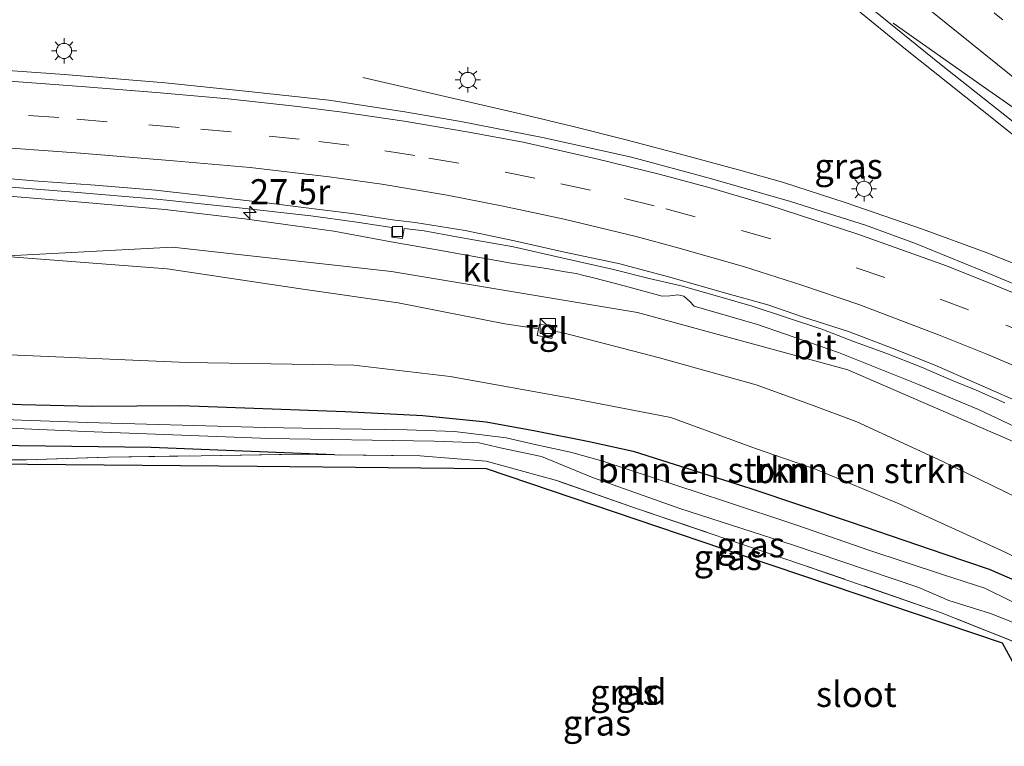
# Model space of a CAD drawing. Units: metres. Extents: x 153406 to 160000, y 462499 to 468753.
# Drawn here: x 157977 to 158074, y 464963 to 465035 of the extents above; entities that cross this region are included whole.
import ezdxf
from ezdxf.enums import TextEntityAlignment as Align

# ---------------------------------------------------------------- set-up
doc = ezdxf.new("R2010")
doc.units = ezdxf.units.M
for name, pattern in [('IE-TERREINAFSCHEIDING', [10, 8, -2]), ('VW-1-3_STREEP', [4, 1, -3]), ('VW-3-9_STREEP', [12, 3, -9])]:
    doc.linetypes.add(name, pattern=pattern)
doc.layers.get('0').update_dxf_attribs({"lineweight": 25})
for name, color, linetype, lineweight in [('B-ME-AM-KILOMETR-S-B1', 7, 'Continuous', 18), ('B-ME-BV-GELEIDECONSTRUCTIE-GELEIDERAIL-L-B1', 213, 'BV-GELEIDERAIL', 18), ('B-ME-GR-BOMENSTRUIKEN-GV-B6', 93, 'Continuous', 18), ('B-ME-GW-KRUINLIJN-L-B1', 93, 'Continuous', 18), ('B-ME-GW-TEENLIJN-L-B1', 93, 'Continuous', 18), ('B-ME-IE-GRASLAND-GV-B6', 93, 'Continuous', 18), ('B-ME-IE-GRONDWERKLIJN-GROND_INGERICHT-GV-B6', 253, 'Continuous', 18), ('B-ME-IE-INRICHTINGSELEMENT-S-B1', 253, 'Continuous', 18), ('B-ME-IE-MEUBILAIR_WEGMEUBILAIR-LICHTMAST-S-B1', 8, 'Continuous', 18), ('B-ME-IE-TERREINAFSCHEIDING-RASTERHEKWERK-L-B1', 8, 'IE-TERREINAFSCHEIDING', 18), ('B-ME-OG-WATER-GV-B6', 153, 'Continuous', 18), ('B-ME-VH-VERH_SOORT-BITUMEN-GV-B6', 8, 'IE-TERREINAFSCHEIDING-NATUURLIJK-HOUTWAL', 18), ('B-ME-VH-VERH_SOORT-KLINKERS-GV-B6', 8, 'IE-TERREINAFSCHEIDING-NATUURLIJK-HOUTWAL', 18), ('B-ME-VH-VERH_SOORT-TEGELS-GV-B6', 8, 'Continuous', 18), ('B-ME-VV-KOLK-S-B1', 8, 'Continuous', 18), ('B-ME-VW-MARKERING-13STREEP-045-L-B1', 255, 'VW-1-3_STREEP', 18), ('B-ME-VW-MARKERING-39STREEP-015-L-B1', 255, 'VW-3-9_STREEP', 18), ('B-ME-VW-MARKERING-STREEP-015-L-B1', 7, 'Continuous', 18)]:
    doc.layers.add(name, color=color, linetype=linetype, lineweight=lineweight)
doc.layers.add('B-ME-GW-INSTEEKWATERGANG-L-B1', color=10, linetype='Continuous')
doc.layers.add('B-ME-KG-KADASTRAAL-OPNAMEDTMGRENS-L-B1', color=10, linetype='Continuous')
doc.styles.add('NLCS-ISO', font='NLCS-ISO.TTF')
doc.linetypes.add('BV-GELEIDERAIL', pattern='A,10,-3,[108,NLCS.SHX,S=1,R=0,X=0,Y=0],-3', length=16)
doc.linetypes.add('IE-TERREINAFSCHEIDING-NATUURLIJK-HOUTWAL', pattern='A,7,-1.5,[67,NLCS.SHX,S=0.75,R=45,X=0,Y=0],-1.5,7,-1.5,[70,NLCS.SHX,S=0.75,R=0,X=0,Y=0],-1.5', length=20)

# ---------------------------------------------------------------- blocks, each defined once
blk = doc.blocks.new('hecto')
for p, q in [((0, 0.625), (-0.625, 0)), ((0, -0.625), (0, 0.625)), ((-0.625, 0), (0.625, 0)), ((0.625, 0), (0, -0.625))]:
    blk.add_line(p, q)
blk = doc.blocks.new('kast')
blk.add_line((-0.75, -0.75), (0.75, 0.75))
blk.add_lwpolyline([(-0.75, 0.75), (0.75, 0.75), (0.75, -0.75), (-0.75, -0.75)], close=True)
blk = doc.blocks.new('lantaarnpaal')
for p, q in [((0, 0.75), (0, 1.25)), ((-0.75, 0), (-1.25, 0)), ((-0.884, 0.884), (-0.53, 0.53)), ((0.53, 0.53), (0.884, 0.884)), ((0.75, 0), (1.25, 0)), ((-0.53, -0.53), (-0.884, -0.884)), ((0, -0.75), (0, -1.25)), ((0.53, -0.53), (0.884, -0.884))]:
    blk.add_line(p, q)
blk.add_circle((0, 0), 0.75)
blk = doc.blocks.new('kolk')
blk.add_lwpolyline([(-0.5, -0.5), (0.5, -0.5), (0.5, 0.5), (-0.5, 0.5)], close=True)

msp = doc.modelspace()

# ---------------------------------------------------------------- linework, layer by layer
at = {"layer": 'B-ME-BV-GELEIDECONSTRUCTIE-GELEIDERAIL-L-B1'}
for points in [[(158078.0159, 465021.4655, 8.3813), (158073.8362, 465024.8387, 8.3195), (158068.6612, 465028.9663, 8.2692), (158064.4979, 465032.2657, 8.2172), (158059.3108, 465036.5002, 8.1256), (158053.0582, 465041.487, 8.0392), (158048.8955, 465044.8367, 7.9732), (158043.6451, 465048.9374, 7.8867), (158038.4348, 465053.0987, 7.8071), (158032.1321, 465058.08, 7.7548), (158025.8298, 465062.933, 7.6501), (158020.5559, 465066.975, 7.5728), (158014.1607, 465071.7203, 7.528), (158007.7317, 465076.4917, 7.4227), (158003.022, 465080.0096, 7.3357)], [(158078.6223, 465009.7675, 8.5479), (158072.4513, 465012.1946, 8.453), (158066.1642, 465014.4863, 8.3503), (158058.6387, 465017.1146, 8.2086), (158052.3224, 465019.1304, 8.089), (158048.3533, 465020.2588, 7.9889), (158043.2352, 465021.6547, 7.831), (158036.7729, 465023.3581, 7.78), (158031.6421, 465024.6511, 7.7023), (158026.4487, 465025.8845, 7.5187), (158018.5781, 465027.6905, 7.1092), (158010.8737, 465029.4875, 6.7403)]]:
    msp.add_polyline3d(points, dxfattribs=at)
at = {"layer": 'B-ME-GR-BOMENSTRUIKEN-GV-B6'}
for points in [[(158085.1317, 464977.4303, 4.1754), (158073.9033, 464982.7903, 4.0759), (158063.8684, 464987.3717, 4.0557), (158055.6056, 464990.8041, 4.1552), (158049.6583, 464992.817, 4.1883), (158041.3109, 464995.8939, 4.1497), (158031.5791, 464997.7872, 3.9709), (158019.5032, 464999.9386, 4.0177), (158009.9918, 465001.0539, 4.0762), (158001.8049, 465001.1898, 3.9046), (157993.473, 465001.3184, 4.0616), (157968.3514, 465002.4241, 3.9771), (157948.4436, 465002.0573, 3.7301), (157932.1995, 465002.4819, 3.6556), (157943.3174, 465014.6517, 4.1702), (157960.861, 465012.785, 4.377), (157975.19, 465011.82, 4.456), (157991.528, 465010.574, 4.539), (158005.1691, 465008.5381, 4.3144), (158014.3699, 465007.2384, 4.3052), (158024.915, 465005.149, 4.327), (158028.2319, 465004.6389, 4.3692), (158028.1042, 465003.9818, 4.3753)], [(158075.6078, 464987.942, 4.6368), (158068.114, 464991.5675, 4.668), (158059.6692, 464995.4741, 4.5432), (158055.1148, 464997.1953, 4.5224), (158049.7434, 464999.1224, 4.5068), (158040.1851, 465001.8044, 4.3716), (158030.5174, 465004.2875, 4.3982), (158029.6879, 465004.415, 4.3877), (158029.7707, 465004.8413, 4.4663), (158028.3257, 465005.122, 4.4351), (158028.2319, 465004.6389, 4.3692), (158024.915, 465005.149, 4.327), (158014.3699, 465007.2384, 4.3052), (158005.1691, 465008.5381, 4.3144), (157991.528, 465010.574, 4.539), (157975.19, 465011.82, 4.456), (157992.0581, 465012.7111, 4.9128), (158013.7076, 465010.3261, 5.0947), (158038.0206, 465006.2651, 5.475)], [(158038.0206, 465006.2651, 5.475), (158058.779, 465000.62, 6.307), (158076.6274, 464992.8716, 6.3219)], [(158028.1042, 465003.9818, 4.3753), (158029.5493, 465003.7011, 4.3493), (158029.6879, 465004.415, 4.3877), (158030.5174, 465004.2875, 4.3982), (158040.1851, 465001.8044, 4.3716), (158049.7434, 464999.1224, 4.5068), (158055.1148, 464997.1953, 4.5224), (158059.6692, 464995.4741, 4.5432), (158068.114, 464991.5675, 4.668), (158075.6078, 464987.942, 4.6368)]]:
    msp.add_polyline3d(points, dxfattribs=at)
at = {"layer": 'B-ME-GW-INSTEEKWATERGANG-L-B1'}
for points in [[(157927.5231, 464997.3629, 3.3484), (157941.17, 464997.801, 3.4495), (157962.0737, 464997.8776, 3.5295), (157977.1499, 464997.1959, 3.7342), (157984.1749, 464997.0085, 3.7335), (157992.8757, 464997.0894, 3.9448), (158009.1098, 464996.5018, 3.8237), (158016.8046, 464996.0905, 3.8577), (158023.0668, 464995.4702, 3.77), (158027.9188, 464994.5786, 3.77), (158033.2316, 464993.5094, 3.7528), (158037.5873, 464992.5773, 3.901), (158049.2027, 464988.8862, 3.9439), (158059.1198, 464985.5682, 3.9868), (158068.2813, 464982.4134, 3.9517), (158072.7668, 464980.929, 4.0063), (158075.736, 464979.6155, 4.057), (158078.865, 464978.0556, 4.0141), (158083.1962, 464975.4511, 4.0804), (158089.5036, 464971.1801, 4.1233), (158102.92, 464961.226, 4.2164), (158115.2298, 464952.6015, 4.2524), (158125.8119, 464945.4733, 4.4578), (158141.8395, 464935.0584, 4.4814)], [(158008.0567, 464992.2095, 3.5147), (157989.9419, 464992.918, 3.4989), (157974.2313, 464993.134, 3.4823), (157955.7124, 464993.5153, 3.4953), (157938.9881, 464992.9989, 3.5642), (157932.0933, 464993.1522, 3.4141), (157923.3161, 464992.7578, 3.269)]]:
    msp.add_polyline3d(points, dxfattribs=at)
at = {"layer": 'B-ME-GW-KRUINLIJN-L-B1'}
msp.add_polyline3d([(158077.2103, 464994.097, 7.2096), (158071.6949, 464996.686, 7.1348), (158065.7601, 464999.1656, 6.9528), (158057.8762, 465002.3139, 6.8066), (158049.874, 465005.0672, 6.7318), (158043.6209, 465006.8866, 6.6099), (158043.1407, 465007.3935, 6.6054), (158042.5813, 465007.8862, 6.5895), (158041.994, 465008.0289, 6.5804), (158041.1955, 465007.9087, 6.6031), (158040.4346, 465007.8742, 6.5934), (158038.6327, 465008.3836, 6.6012), (158035.8403, 465009.1453, 6.5348), (158033.6744, 465009.6894, 6.4797), (158032.705, 465009.9344, 6.3683), (158031.9401, 465010.1081, 6.3523), (158030.8732, 465010.2851, 6.2977), (158029.0264, 465010.6125, 6.3091), (158025.5214, 465011.149, 6.2932), (158018.0021, 465012.4964, 6.2431), (158013.6819, 465013.2655, 6.0793), (158007.9976, 465014.2883, 6.2022), (158003.2338, 465014.956, 6.1089), (157999.1923, 465015.5138, 6.1569), (157991.2983, 465016.4349, 6.1591), (157983.4288, 465017.1328, 6.0292), (157975.9073, 465017.7515, 5.9796)], dxfattribs=at)
at = {"layer": 'B-ME-GW-TEENLIJN-L-B1'}
msp.add_polyline3d([(158075.6078, 464987.942, 4.6368), (158068.114, 464991.5675, 4.668), (158059.6692, 464995.4741, 4.5432), (158055.1148, 464997.1953, 4.5224), (158049.7434, 464999.1224, 4.5068), (158040.1851, 465001.8044, 4.3716), (158030.5174, 465004.2875, 4.3982), (158029.6879, 465004.415, 4.3877), (158029.7707, 465004.8413, 4.4663), (158028.3257, 465005.122, 4.4351), (158028.2319, 465004.6389, 4.3692), (158024.915, 465005.149, 4.327), (158014.3699, 465007.2384, 4.3052), (158005.1691, 465008.5381, 4.3144), (157991.528, 465010.574, 4.539), (157975.19, 465011.82, 4.456), (157960.861, 465012.785, 4.377), (157943.3174, 465014.6517, 4.1702)], dxfattribs=at)
at = {"layer": 'B-ME-IE-GRASLAND-GV-B6'}
for points in [[(157975.7543, 465050.1601, 5.1718), (158004.0804, 465081.1683, 6.6996), (158015.2682, 465072.6225, 6.8273), (158024.4864, 465065.444, 6.7845), (158034.8766, 465057.066, 7), (158043.9192, 465049.8783, 7.148), (158050.18, 465045.0947, 7.333), (158054.979, 465041.2106, 7.333), (158061.3059, 465036.1587, 7.444), (158067.8427, 465030.8734, 7.518), (158075.0862, 465025.1372, 7.518)], [(158077.2285, 465008.2383, 7.8107), (158071.9377, 465010.4424, 7.6976), (158065.4704, 465013.0886, 7.5592), (158060.5224, 465014.8921, 7.4917), (158053.1145, 465017.2373, 7.3593), (158045.2294, 465019.5094, 7.2426), (158037.4231, 465021.5997, 7.0865), (158028.6128, 465023.5503, 7.0062), (158020.5636, 465025.1459, 6.8998), (158015.0305, 465026.0819, 6.8387), (158007.511, 465027.2281, 6.7503), (157999.9033, 465028.0641, 6.6565), (157991.3522, 465028.9517, 6.5655), (157981.3842, 465029.7758, 6.4225), (157972.987, 465030.3585, 6.3644)], [(158076.6274, 464992.8716, 6.3219), (158058.779, 465000.62, 6.307), (158038.0206, 465006.2651, 5.475), (158013.7076, 465010.3261, 5.0947), (157992.0581, 465012.7111, 4.9128), (157975.19, 465011.82, 4.456), (157960.861, 465012.785, 4.377), (157943.3174, 465014.6517, 4.1702), (157947.8454, 465019.6085, 5.8456), (157950.6247, 465019.6158, 5.8785), (157954.2947, 465019.5508, 5.9339), (157955.0862, 465018.9217, 5.8541)], [(157974.0149, 465018.8197, 5.8668), (157981.9275, 465018.1721, 5.898), (157990.5214, 465017.4633, 5.9656), (157998.3664, 465016.6539, 6.0046), (158005.7142, 465015.8321, 6.1157), (158010.0417, 465015.2278, 6.173), (158013.7465, 465014.6693, 6.1294), (158013.7257, 465013.716, 6.0543), (158014.7897, 465013.5915, 6.0543), (158014.9514, 465014.5613, 6.1317), (158016.9249, 465014.32, 6.1863), (158020.1264, 465013.7439, 6.2591), (158025.7566, 465012.7396, 6.3592), (158030.6747, 465011.6456, 6.457), (158035.502, 465010.5403, 6.5412), (158039.1463, 465009.6231, 6.5298), (158042.3277, 465008.9022, 6.5887), (158045.9276, 465007.8905, 6.6046), (158049.3324, 465006.8993, 6.7092), (158052.7287, 465005.7891, 6.7729), (158056.2065, 465004.6166, 6.8048), (158059.4601, 465003.3725, 6.8503), (158062.56, 465002.2478, 6.9003), (158066.0713, 465000.8523, 6.9413), (158069.0349, 464999.5673, 7.0732), (158071.4646, 464998.6047, 7.146), (158074.3047, 464997.338, 7.1893)], [(157975.9073, 465017.7515, 5.9796), (157983.4288, 465017.1328, 6.0292), (157991.2983, 465016.4349, 6.1591), (157999.1923, 465015.5138, 6.1569), (158003.2338, 465014.956, 6.1089), (158007.9976, 465014.2883, 6.2022), (158013.6819, 465013.2655, 6.0793), (158018.0021, 465012.4964, 6.2431), (158025.5214, 465011.149, 6.2932), (158029.0264, 465010.6125, 6.3091), (158030.8732, 465010.2851, 6.2977), (158031.9401, 465010.1081, 6.3523), (158032.705, 465009.9344, 6.3683), (158033.6744, 465009.6894, 6.4797), (158035.8403, 465009.1453, 6.5348), (158038.6327, 465008.3836, 6.6012), (158040.4346, 465007.8742, 6.5934), (158041.1955, 465007.9087, 6.6031), (158041.994, 465008.0289, 6.5804), (158042.5813, 465007.8862, 6.5895), (158043.1407, 465007.3935, 6.6054), (158043.6209, 465006.8866, 6.6099), (158049.874, 465005.0672, 6.7318), (158057.8762, 465002.3139, 6.8066), (158065.7601, 464999.1656, 6.9528), (158071.6949, 464996.686, 7.1348), (158077.2103, 464994.097, 7.2096)], [(158077.2103, 464994.097, 7.2096), (158071.6949, 464996.686, 7.1348), (158065.7601, 464999.1656, 6.9528), (158057.8762, 465002.3139, 6.8066), (158049.874, 465005.0672, 6.7318), (158043.6209, 465006.8866, 6.6099), (158043.1407, 465007.3935, 6.6054), (158042.5813, 465007.8862, 6.5895), (158041.994, 465008.0289, 6.5804), (158041.1955, 465007.9087, 6.6031), (158040.4346, 465007.8742, 6.5934), (158038.6327, 465008.3836, 6.6012), (158035.8403, 465009.1453, 6.5348), (158033.6744, 465009.6894, 6.4797), (158032.705, 465009.9344, 6.3683), (158031.9401, 465010.1081, 6.3523), (158030.8732, 465010.2851, 6.2977), (158029.0264, 465010.6125, 6.3091), (158025.5214, 465011.149, 6.2932), (158018.0021, 465012.4964, 6.2431), (158013.6819, 465013.2655, 6.0793), (158007.9976, 465014.2883, 6.2022), (158003.2338, 465014.956, 6.1089), (157999.1923, 465015.5138, 6.1569), (157991.2983, 465016.4349, 6.1591), (157983.4288, 465017.1328, 6.0292), (157975.9073, 465017.7515, 5.9796)], [(158075.736, 464979.6155, 4.057), (158072.7668, 464980.929, 4.0063), (158068.2813, 464982.4134, 3.9517), (158059.1198, 464985.5682, 3.9868), (158049.2027, 464988.8862, 3.9439), (158037.5873, 464992.5773, 3.901), (158033.2316, 464993.5094, 3.7528), (158027.9188, 464994.5786, 3.77), (158023.0668, 464995.4702, 3.77), (158016.8046, 464996.0905, 3.8577), (158009.1098, 464996.5018, 3.8237), (157992.8757, 464997.0894, 3.9448), (157984.1749, 464997.0085, 3.7335), (157977.1499, 464997.1959, 3.7342), (157962.0737, 464997.8776, 3.5295), (157941.17, 464997.801, 3.4495), (157927.5231, 464997.3629, 3.3484), (157932.1995, 465002.4819, 3.6556)], [(157932.1995, 465002.4819, 3.6556), (157948.4436, 465002.0573, 3.7301), (157968.3514, 465002.4241, 3.9771), (157993.473, 465001.3184, 4.0616), (158001.8049, 465001.1898, 3.9046), (158009.9918, 465001.0539, 4.0762), (158019.5032, 464999.9386, 4.0177), (158031.5791, 464997.7872, 3.9709), (158041.3109, 464995.8939, 4.1497), (158049.6583, 464992.817, 4.1883), (158055.6056, 464990.8041, 4.1552), (158063.8684, 464987.3717, 4.0557), (158073.9033, 464982.7903, 4.0759), (158085.1317, 464977.4303, 4.1754)], [(157962.0737, 464997.8776, 3.5295), (157977.1499, 464997.1959, 3.7342)], [(157977.1499, 464997.1959, 3.7342), (157984.1749, 464997.0085, 3.7335), (157992.8757, 464997.0894, 3.9448), (158009.1098, 464996.5018, 3.8237), (158016.8046, 464996.0905, 3.8577), (158023.0668, 464995.4702, 3.77), (158027.9188, 464994.5786, 3.77), (158033.2316, 464993.5094, 3.7528), (158037.5873, 464992.5773, 3.901), (158049.2027, 464988.8862, 3.9439), (158059.1198, 464985.5682, 3.9868), (158068.2813, 464982.4134, 3.9517), (158072.7668, 464980.929, 4.0063), (158075.736, 464979.6155, 4.057)], [(158074.987, 464977.706, 2.948), (158072.3362, 464979.0204, 2.948), (158068.2359, 464980.3535, 2.948), (158060.8585, 464982.793, 2.948), (158053.7589, 464985.2619, 2.948), (158046.5993, 464987.6467, 2.948), (158034.5733, 464991.5895, 2.948), (158031.386, 464992.485, 2.927), (158028.0241, 464993.2056, 2.889), (158025.027, 464993.886, 2.889), (158019.942, 464994.521, 2.835), (158015.253, 464994.679, 2.81), (158008.6, 464994.782, 2.814), (158001.198, 464994.893, 2.814), (157983.6757, 464995.4117, 2.639), (157977.1365, 464995.6371, 2.639), (157966.42, 464996.0643, 2.564)], [(158076.8877, 464973.0785, 3.68), (158067.9526, 464976.6414, 3.6741), (158054.3264, 464981.3557, 3.55), (158037.8257, 464986.9488, 3.5578), (158030.1425, 464989.6354, 3.6631), (158023.0661, 464991.5908, 3.6397), (158016.5451, 464992.1008, 3.5695), (158008.0567, 464992.2095, 3.5147), (157989.9419, 464992.918, 3.4989), (157974.2313, 464993.134, 3.4823), (157955.7124, 464993.5153, 3.4953), (157938.9881, 464992.9989, 3.5642), (157932.0933, 464993.1522, 3.4141), (157923.3161, 464992.7578, 3.269), (157925.369, 464995.005, 2.494), (157953.5601, 464995.2723, 2.581), (157961.11, 464995.288, 2.602), (157970.574, 464995.061, 2.66), (157983.476, 464994.52, 2.685), (158001.619, 464993.825, 2.814), (158017.913, 464993.572, 2.814)], [(157974.2313, 464993.134, 3.4823), (157989.9419, 464992.918, 3.4989), (158008.0567, 464992.2095, 3.5147), (158004.5149, 464992.2785, 3.5111), (157994.8808, 464992.1131, 3.51), (157985.7233, 464991.9937, 3.5544), (157977.601, 464991.7208, 3.6119), (157957.8592, 464991.7027, 3.5773), (157947.9342, 464991.6719, 3.5455), (157939.5268, 464991.8689, 3.5662), (157930.1274, 464992.2854, 3.5183), (157923.3161, 464992.7578, 3.269), (157932.0933, 464993.1522, 3.4141), (157938.9881, 464992.9989, 3.5642), (157955.7124, 464993.5153, 3.4953), (157974.2313, 464993.134, 3.4823)], [(158017.913, 464993.572, 2.814), (158020.693, 464993.465, 2.814), (158022.361, 464993.388, 2.814), (158024.615, 464992.862, 2.814), (158028.5072, 464992.0401, 2.814), (158033.5578, 464989.9704, 2.948), (158042.193, 464986.921, 2.948), (158053.3205, 464983.3333, 2.948), (158060.629, 464980.857, 2.948), (158065.8095, 464979.0943, 2.948), (158068.7852, 464977.816, 2.948), (158072.8726, 464976.5263, 2.948), (158075.5452, 464975.4725, 2.948)]]:
    msp.add_polyline3d(points, dxfattribs=at)
at = {"layer": 'B-ME-IE-GRONDWERKLIJN-GROND_INGERICHT-GV-B6'}
for points in [[(158086.8965, 464950.085, 3.67), (158074.067, 464973.6, 3.598), (158048.5855, 464982.2105, 3.5727), (158023.104, 464990.821, 3.5475), (158000.4128, 464991.0412, 3.4991), (157977.7216, 464991.2615, 3.4507), (157955.0303, 464991.4817, 3.4022), (157932.3391, 464991.7019, 3.3538), (157922.44, 464991.798, 3.1155), (157923.3161, 464992.7578, 3.269), (157930.1274, 464992.2854, 3.5183), (157939.5268, 464991.8689, 3.5662)], [(157939.5268, 464991.8689, 3.5662), (157947.9342, 464991.6719, 3.5455), (157957.8592, 464991.7027, 3.5773), (157977.601, 464991.7208, 3.6119), (157985.7233, 464991.9937, 3.5544), (157994.8808, 464992.1131, 3.51), (158004.5149, 464992.2785, 3.5111), (158008.0567, 464992.2095, 3.5147), (158016.5451, 464992.1008, 3.5695), (158023.0661, 464991.5908, 3.6397), (158030.1425, 464989.6354, 3.6631), (158037.8257, 464986.9488, 3.5578), (158054.3264, 464981.3557, 3.55), (158067.9526, 464976.6414, 3.6741), (158076.8877, 464973.0785, 3.68)]]:
    msp.add_polyline3d(points, dxfattribs=at)
at = {"layer": 'B-ME-IE-TERREINAFSCHEIDING-RASTERHEKWERK-L-B1'}
for points in [[(157923.3161, 464992.7578, 3.269), (157930.1274, 464992.2854, 3.5183), (157939.5268, 464991.8689, 3.5662), (157947.9342, 464991.6719, 3.5455), (157957.8592, 464991.7027, 3.5773), (157977.601, 464991.7208, 3.6119), (157985.7233, 464991.9937, 3.5544), (157994.8808, 464992.1131, 3.51), (158004.5149, 464992.2785, 3.5111), (158008.0567, 464992.2095, 3.5147)], [(158108.1062, 464951.9826, 3.7896), (158100.0739, 464957.2003, 3.8366), (158084.7006, 464967.8017, 3.7606), (158076.8877, 464973.0785, 3.68), (158067.9526, 464976.6414, 3.6741), (158054.3264, 464981.3557, 3.55), (158037.8257, 464986.9488, 3.5578), (158030.1425, 464989.6354, 3.6631), (158023.0661, 464991.5908, 3.6397), (158016.5451, 464992.1008, 3.5695), (158008.0567, 464992.2095, 3.5147)]]:
    msp.add_polyline3d(points, dxfattribs=at)
at = {"layer": 'B-ME-KG-KADASTRAAL-OPNAMEDTMGRENS-L-B1'}
msp.add_polyline3d([(158106.581, 464889.452, 3.461), (158099.726, 464926.57, 3.742), (158086.8965, 464950.085, 3.67), (158074.067, 464973.6, 3.598), (158048.5855, 464982.2105, 3.5727), (158023.104, 464990.821, 3.5475), (158000.4128, 464991.0412, 3.4991), (157977.7216, 464991.2615, 3.4507), (157955.0303, 464991.4817, 3.4022), (157932.3391, 464991.7019, 3.3538), (157922.44, 464991.798, 3.1155)], dxfattribs=at)
at = {"layer": 'B-ME-OG-WATER-GV-B6'}
for points in [[(157966.42, 464996.0643, 2.564), (157977.1365, 464995.6371, 2.639), (157983.6757, 464995.4117, 2.639), (158001.198, 464994.893, 2.814), (158008.6, 464994.782, 2.814), (158015.253, 464994.679, 2.81), (158019.942, 464994.521, 2.835), (158025.027, 464993.886, 2.889), (158028.0241, 464993.2056, 2.889), (158031.386, 464992.485, 2.927), (158034.5733, 464991.5895, 2.948), (158046.5993, 464987.6467, 2.948), (158053.7589, 464985.2619, 2.948), (158060.8585, 464982.793, 2.948), (158068.2359, 464980.3535, 2.948), (158072.3362, 464979.0204, 2.948), (158074.987, 464977.706, 2.948)], [(158075.5452, 464975.4725, 2.948), (158072.8726, 464976.5263, 2.948), (158068.7852, 464977.816, 2.948), (158065.8095, 464979.0943, 2.948), (158060.629, 464980.857, 2.948), (158053.3205, 464983.3333, 2.948), (158042.193, 464986.921, 2.948), (158033.5578, 464989.9704, 2.948), (158028.5072, 464992.0401, 2.814), (158024.615, 464992.862, 2.814), (158022.361, 464993.388, 2.814), (158020.693, 464993.465, 2.814), (158017.913, 464993.572, 2.814), (158001.619, 464993.825, 2.814), (157983.476, 464994.52, 2.685), (157970.574, 464995.061, 2.66)]]:
    msp.add_polyline3d(points, dxfattribs=at)
at = {"layer": 'B-ME-VH-VERH_SOORT-BITUMEN-GV-B6'}
for points in [[(158075.0862, 465025.1372, 7.518), (158067.8427, 465030.8734, 7.518), (158061.3059, 465036.1587, 7.444), (158054.979, 465041.2106, 7.333), (158050.18, 465045.0947, 7.333), (158043.9192, 465049.8783, 7.148), (158034.8766, 465057.066, 7), (158024.4864, 465065.444, 6.7845), (158015.2682, 465072.6225, 6.8273), (158004.0804, 465081.1683, 6.6996), (158015.9244, 465094.1328, 6.3513), (158020.784, 465089.9362, 6.4524), (158041.6614, 465072.0189, 6.7935), (158061.0278, 465056.0369, 7.0599), (158081.9057, 465039.1181, 7.3492)], [(157972.987, 465030.3585, 6.3644), (157981.3842, 465029.7758, 6.4225), (157991.3522, 465028.9517, 6.5655), (157999.9033, 465028.0641, 6.6565), (158007.511, 465027.2281, 6.7503), (158015.0305, 465026.0819, 6.8387), (158020.5636, 465025.1459, 6.8998), (158028.6128, 465023.5503, 7.0062), (158037.4231, 465021.5997, 7.0865), (158045.2294, 465019.5094, 7.2426), (158053.1145, 465017.2373, 7.3593), (158060.5224, 465014.8921, 7.4917), (158065.4704, 465013.0886, 7.5592), (158071.9377, 465010.4424, 7.6976), (158077.2285, 465008.2383, 7.8107)], [(158077.02, 464996.8602, 7.3575), (158071.3066, 464999.3546, 7.2561), (158067.3258, 465001.1011, 7.1417), (158063.1562, 465002.7446, 7.0663), (158058.8475, 465004.3843, 6.9597), (158054.4114, 465005.7962, 6.8105), (158050.8754, 465007.0323, 6.8115), (158046.375, 465008.2767, 6.7179), (158041.1927, 465009.7721, 6.6477), (158036.1375, 465011.1174, 6.6495), (158030.7964, 465012.2445, 6.5483), (158025.8598, 465013.3506, 6.4903), (158020.9941, 465014.3578, 6.3913), (158016.0334, 465015.1472, 6.3219), (158013.7975, 465015.4135, 6.3907), (158009.7783, 465016.0526, 6.2519), (158004.7332, 465016.6788, 6.2519), (158001.6263, 465017.0669, 6.2229), (157996.2206, 465017.7011, 6.2042), (157990.3743, 465018.3453, 6.1208), (157984.4296, 465018.8341, 5.9908), (157978.7902, 465019.2462, 6.0102), (157972.6003, 465019.7542, 5.9197)]]:
    msp.add_polyline3d(points, dxfattribs=at)
at = {"layer": 'B-ME-VH-VERH_SOORT-KLINKERS-GV-B6'}
for points in [[(157966.3682, 465020.1656, 5.9317), (157972.6003, 465019.7542, 5.9197), (157978.7902, 465019.2462, 6.0102), (157984.4296, 465018.8341, 5.9908), (157990.3743, 465018.3453, 6.1208), (157996.2206, 465017.7011, 6.2042), (158001.6263, 465017.0669, 6.2229), (158004.7332, 465016.6788, 6.2519), (158009.7783, 465016.0526, 6.2519), (158013.7975, 465015.4135, 6.3907), (158016.0334, 465015.1472, 6.3219), (158020.9941, 465014.3578, 6.3913), (158025.8598, 465013.3506, 6.4903), (158030.7964, 465012.2445, 6.5483), (158036.1375, 465011.1174, 6.6495), (158041.1927, 465009.7721, 6.6477), (158046.375, 465008.2767, 6.7179), (158050.8754, 465007.0323, 6.8115), (158054.4114, 465005.7962, 6.8105), (158058.8475, 465004.3843, 6.9597), (158063.1562, 465002.7446, 7.0663), (158067.3258, 465001.1011, 7.1417), (158071.3066, 464999.3546, 7.2561), (158077.02, 464996.8602, 7.3575)], [(158074.3047, 464997.338, 7.1893), (158071.4646, 464998.6047, 7.146), (158069.0349, 464999.5673, 7.0732), (158066.0713, 465000.8523, 6.9413), (158062.56, 465002.2478, 6.9003), (158059.4601, 465003.3725, 6.8503), (158056.2065, 465004.6166, 6.8048), (158052.7287, 465005.7891, 6.7729), (158049.3324, 465006.8993, 6.7092), (158045.9276, 465007.8905, 6.6046), (158042.3277, 465008.9022, 6.5887), (158039.1463, 465009.6231, 6.5298), (158035.502, 465010.5403, 6.5412), (158030.6747, 465011.6456, 6.457), (158025.7566, 465012.7396, 6.3592), (158020.1264, 465013.7439, 6.2591), (158016.9249, 465014.32, 6.1863), (158014.9514, 465014.5613, 6.1317), (158014.7897, 465013.5915, 6.0543), (158013.7257, 465013.716, 6.0543), (158013.7465, 465014.6693, 6.1294), (158010.0417, 465015.2278, 6.173), (158005.7142, 465015.8321, 6.1157), (157998.3664, 465016.6539, 6.0046), (157990.5214, 465017.4633, 5.9656), (157981.9275, 465018.1721, 5.898), (157974.0149, 465018.8197, 5.8668)]]:
    msp.add_polyline3d(points, dxfattribs=at)
at = {"layer": 'B-ME-VH-VERH_SOORT-TEGELS-GV-B6'}
msp.add_polyline3d([(158029.6879, 465004.415, 4.3877), (158029.5493, 465003.7011, 4.3493), (158028.1042, 465003.9818, 4.3753), (158028.2319, 465004.6389, 4.3692), (158028.3257, 465005.122, 4.4351), (158029.7707, 465004.8413, 4.4663), (158029.6879, 465004.415, 4.3877)], dxfattribs=at)
at = {"layer": 'B-ME-VW-MARKERING-13STREEP-045-L-B1'}
msp.add_polyline3d([(158051.5958, 465053.6134, 7.1564), (158060.8735, 465045.997, 7.248), (158073.3114, 465035.8214, 7.4842), (158085.7583, 465025.8301, 7.6517), (158098.2862, 465015.839, 7.8444), (158110.8299, 465005.9169, 8.0797), (158129.8353, 464991.1152, 8.3189), (158148.8688, 464976.3578, 8.583), (158162.1501, 464966.1325, 8.7344)], dxfattribs=at)
at = {"layer": 'B-ME-VW-MARKERING-39STREEP-015-L-B1'}
msp.add_polyline3d([(158077.1807, 465003.8951, 7.6961), (158070.7255, 465006.516, 7.585), (158062.452, 465009.7238, 7.3841), (158051.1805, 465013.5471, 7.1345), (158043.6951, 465015.7204, 7.0681), (158039.6394, 465016.8116, 7.0237), (158033.3744, 465018.3614, 6.9155), (158027.8752, 465019.5373, 6.8586), (158020.3612, 465021.0296, 6.7627), (158015.992, 465021.7674, 6.6977), (158009.494, 465022.7862, 6.5862), (158004.5906, 465023.3845, 6.5514), (157997.8446, 465024.1043, 6.5165), (157992.7064, 465024.5583, 6.445), (157985.6127, 465025.119, 6.4004), (157980.8329, 465025.5266, 6.3197), (157974.125, 465025.9667, 6.277), (157968.8413, 465026.3917, 6.2052), (157954.8313, 465027.2559, 6.1042)], dxfattribs=at)
at = {"layer": 'B-ME-VW-MARKERING-STREEP-015-L-B1'}
for points in [[(158159.8868, 464963.1334, 8.7382), (158150.6395, 464970.2693, 8.6426), (158141.1567, 464977.5713, 8.5123), (158128.7834, 464987.1657, 8.3641), (158115.4871, 464997.5225, 8.1785), (158106.9085, 465004.2455, 8.0703), (158097.2921, 465011.8225, 7.8905), (158087.7176, 465019.4428, 7.7501), (158077.2906, 465027.7856, 7.624), (158063.4376, 465038.9711, 7.4089), (158053.4134, 465047.1062, 7.287), (158043.4234, 465055.1978, 7.1619), (158031.7234, 465064.4661, 6.9815), (158019.678, 465073.8227, 6.8337), (158006.5689, 465083.8922, 6.6767)], [(158063.2745, 465034.8379, 7.5096), (158072.0533, 465028.6656, 7.6211), (158088.2305, 465017.3582, 7.7784), (158103.4169, 465006.7096, 8.015), (158106.9085, 465004.2455, 8.0703)], [(158077.7305, 465007.1489, 7.7862), (158073.2182, 465009.0125, 7.714), (158068.5523, 465010.8709, 7.6321), (158059.7954, 465014.0129, 7.4469), (158050.9841, 465016.858, 7.2987), (158045.1792, 465018.5726, 7.2026), (158040.1655, 465019.9171, 7.1205), (158033.9519, 465021.4502, 7.0475), (158026.701, 465023.091, 6.9684), (158021.3528, 465024.0923, 6.9147), (158014.9442, 465025.1738, 6.8331), (158008.869, 465026.06, 6.7722), (158004.1342, 465026.6604, 6.7064), (157997.5764, 465027.3606, 6.6671), (157990.8355, 465027.969, 6.5619), (157983.474, 465028.5663, 6.4564), (157968.4329, 465029.6663, 6.3011), (157957.6479, 465030.3392, 6.2171)], [(158077.5663, 465000.0135, 7.5706), (158072.5197, 465002.1662, 7.4666), (158067.757, 465004.0672, 7.3223), (158059.8694, 465007.0588, 7.1637), (158054.2612, 465008.9594, 7.087), (158048.4807, 465010.7986, 6.97), (158041.9949, 465012.6621, 6.8662), (158037.861, 465013.7813, 6.8246), (158030.766, 465015.4874, 6.7245), (158024.7418, 465016.7869, 6.6725), (158019.1938, 465017.8581, 6.6036), (158012.7332, 465018.9578, 6.5152), (158007.5378, 465019.6852, 6.4593), (157999.7258, 465020.5782, 6.3816), (157992.1502, 465021.2668, 6.3119), (157982.9565, 465022.0109, 6.2222), (157972.8879, 465022.7395, 6.1436), (157961.3155, 465023.5074, 6.0745), (157951.9087, 465024.0566, 6.033)]]:
    msp.add_polyline3d(points, dxfattribs=at)

# ---------------------------------------------------------------- block references
at = {"layer": 'B-ME-AM-KILOMETR-S-B1', "rotation": 90}
msp.add_blockref('hecto', (157999.7153, 465016.1586, 6.0997), dxfattribs=at)
at = {"layer": 'B-ME-IE-INRICHTINGSELEMENT-S-B1', "rotation": 90}
msp.add_blockref('kast', (158029.1439, 465004.9275, 4.4819), dxfattribs=at)
at = {"layer": 'B-ME-IE-MEUBILAIR_WEGMEUBILAIR-LICHTMAST-S-B1', "rotation": 90}
for p in [(157981.343, 465032.1071, 6.4174), (158021.246, 465029.2387, 6.9519), (158060.3897, 465018.4787, 7.5662)]:
    msp.add_blockref('lantaarnpaal', p, dxfattribs=at)
at = {"layer": 'B-ME-VV-KOLK-S-B1', "rotation": 90}
msp.add_blockref('kolk', (158014.2867, 465014.2739, 6.0572), dxfattribs=at)

# ---------------------------------------------------------------- texts
at = {"layer": 'B-ME-AM-KILOMETR-S-B1', "ltscale": 0.2, "style": 'NLCS-ISO'}
msp.add_text('27.5r', height=2.5, dxfattribs=at).set_placement((157999.7153, 465016.1586, 6.0997), align=Align.BOTTOM_LEFT)
at = {"layer": 'B-ME-GR-BOMENSTRUIKEN-GV-B6', "ltscale": 0.2, "style": 'NLCS-ISO'}
for p in [(158044.5594, 464990.71), (158060.0004, 464990.6659)]:
    msp.add_text('bmn en strkn', height=2.5, dxfattribs=at).set_placement(p, align=Align.MIDDLE_CENTER)
at = {"layer": 'B-ME-IE-GRASLAND-GV-B6', "ltscale": 0.2, "style": 'NLCS-ISO'}
for p in [(158058.863, 465020.7246), (158049.1986, 464983.3277), (158046.9346, 464982.0754), (158036.7115, 464968.7702), (158034.0039, 464965.7254)]:
    msp.add_text('gras', height=2.5, dxfattribs=at).set_placement(p, align=Align.MIDDLE_CENTER)
at = {"layer": 'B-ME-IE-GRONDWERKLIJN-GROND_INGERICHT-GV-B6', "ltscale": 0.2, "style": 'NLCS-ISO'}
msp.add_text('gld', height=2.5, dxfattribs=at).set_placement((158038.3859, 464968.7909), align=Align.MIDDLE_CENTER)
at = {"layer": 'B-ME-OG-WATER-GV-B6', "ltscale": 0.2, "style": 'NLCS-ISO'}
msp.add_text('sloot', height=2.5, dxfattribs=at).set_placement((158059.6327, 464968.5539), align=Align.MIDDLE_CENTER)
at = {"layer": 'B-ME-VH-VERH_SOORT-BITUMEN-GV-B6', "ltscale": 0.2, "style": 'NLCS-ISO'}
msp.add_text('bit', height=2.5, dxfattribs=at).set_placement((158055.5221, 465002.8927), align=Align.MIDDLE_CENTER)
at = {"layer": 'B-ME-VH-VERH_SOORT-KLINKERS-GV-B6', "ltscale": 0.2, "style": 'NLCS-ISO'}
msp.add_text('kl', height=2.5, dxfattribs=at).set_placement((158022.109, 465010.5636), align=Align.MIDDLE_CENTER)
at = {"layer": 'B-ME-VH-VERH_SOORT-TEGELS-GV-B6', "ltscale": 0.2, "style": 'NLCS-ISO'}
msp.add_text('tgl', height=2.5, dxfattribs=at).set_placement((158029.0511, 465004.445), align=Align.MIDDLE_CENTER)

doc.saveas('drawing.dxf')
